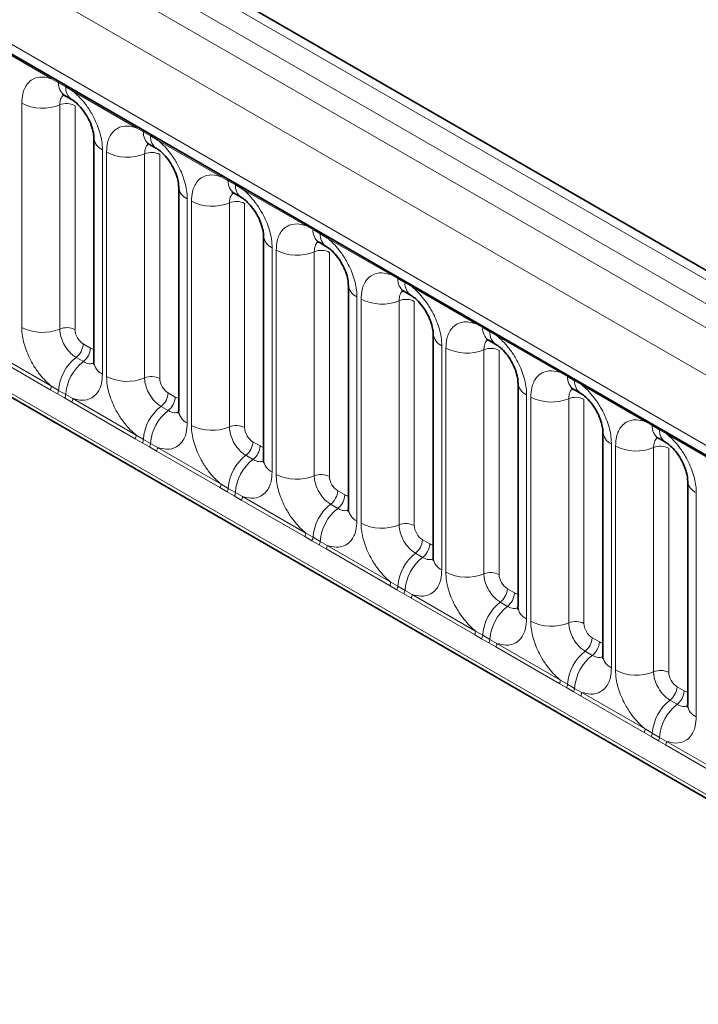
# Model space of a CAD drawing. Units: millimetres. Extents: x 15 to 416, y 5 to 292.
# Drawn here: x 375 to 381, y 188 to 196 of the extents above; entities that cross this region are included whole.
import ezdxf

# ---------------------------------------------------------------- set-up
doc = ezdxf.new("R2010")
doc.units = ezdxf.units.MM

msp = doc.modelspace()

# ---------------------------------------------------------------- linework, layer by layer
at = {"color": 8, "linetype": 'Continuous', "lineweight": 18}
for p, q in [((384.8969, 191.6606), (314.4014, 232.3568)), ((314.2216, 232.2565), (384.7201, 191.5586)), ((314.0448, 232.1509), (384.5402, 191.4547)), ((384.3641, 191.15), (313.8705, 231.8451)), ((314.5039, 230.8774), (383.7307, 190.9136)), ((313.8705, 228.2125), (384.3641, 187.5175)), ((383.7307, 187.9161), (314.5039, 227.8799)), ((375.6798, 195.464), (375.1353, 195.7784)), ((375.741, 195.4296), (375.6798, 195.464)), ((375.8025, 195.3941), (375.741, 195.4296)), ((375.8636, 195.3579), (375.8025, 195.3941)), ((376.4081, 195.0436), (375.8636, 195.3579)), ((375.4253, 193.3288), (375.4253, 195.2534)), ((375.7518, 195.2398), (375.7518, 193.3153)), ((375.8824, 195.2344), (375.8824, 193.3098)), ((376.4693, 195.0092), (376.4081, 195.0436)), ((376.5308, 194.9737), (376.4693, 195.0092)), ((376.5919, 194.9375), (376.5308, 194.9737)), ((377.1364, 194.6231), (376.5919, 194.9375)), ((376.1181, 194.8534), (376.1181, 192.9289)), ((376.1536, 192.9083), (376.1536, 194.8329)), ((376.4801, 194.8194), (376.4801, 192.8948)), ((376.6107, 194.814), (376.6107, 192.8894)), ((377.1976, 194.5887), (377.1364, 194.6231)), ((377.2592, 194.5532), (377.1976, 194.5887)), ((377.3202, 194.517), (377.2592, 194.5532)), ((377.8647, 194.2027), (377.3202, 194.517)), ((376.8464, 194.433), (376.8464, 192.5084)), ((376.882, 192.4879), (376.882, 194.4125)), ((377.2084, 194.3989), (377.2084, 192.4744)), ((377.339, 194.3935), (377.339, 192.4689)), ((377.926, 194.1683), (377.8647, 194.2027)), ((377.9875, 194.1328), (377.926, 194.1683)), ((378.0485, 194.0966), (377.9875, 194.1328)), ((378.5931, 193.7822), (378.0485, 194.0966)), ((377.5747, 194.0125), (377.5747, 192.088)), ((377.6103, 192.0674), (377.6103, 193.992)), ((377.9368, 193.9785), (377.9368, 192.0539)), ((378.0674, 193.9731), (378.0674, 192.0485)), ((378.6543, 193.7478), (378.5931, 193.7822)), ((378.7158, 193.7123), (378.6543, 193.7478)), ((378.7769, 193.6761), (378.7158, 193.7123)), ((379.3214, 193.3618), (378.7769, 193.6761)), ((378.303, 193.5921), (378.303, 191.6675)), ((378.3386, 191.647), (378.3386, 193.5716)), ((378.6651, 193.558), (378.6651, 191.6335)), ((378.7957, 193.5526), (378.7957, 191.628)), ((379.3826, 193.3274), (379.3214, 193.3618)), ((379.4441, 193.2919), (379.3826, 193.3274)), ((379.5052, 193.2557), (379.4441, 193.2919)), ((380.0497, 192.9413), (379.5052, 193.2557)), ((375.9531, 193.1874), (376.0146, 193.1519)), ((379.0313, 193.1716), (379.0313, 191.2471)), ((375.67, 192.794), (375.1255, 193.1084)), ((375.1353, 193.1387), (375.6798, 192.8243)), ((379.0669, 191.2265), (379.0669, 193.1511)), ((379.3934, 193.1376), (379.3934, 191.213)), ((379.524, 193.1322), (379.524, 191.2076)), ((375.8925, 193.0716), (375.954, 193.0361)), ((380.1109, 192.9069), (380.0497, 192.9413)), ((375.6798, 192.8243), (375.741, 192.7882)), ((380.1724, 192.8714), (380.1109, 192.9069)), ((380.2335, 192.8352), (380.1724, 192.8714)), ((380.778, 192.5209), (380.2335, 192.8352)), ((375.7313, 192.7588), (375.67, 192.794)), ((375.7928, 192.7233), (375.7313, 192.7588)), ((375.741, 192.7882), (375.8025, 192.7527)), ((375.8025, 192.7527), (375.8636, 192.7182)), ((376.6814, 192.767), (376.7429, 192.7315)), ((379.7597, 192.7512), (379.7597, 190.8266)), ((375.8538, 192.6879), (375.7928, 192.7233)), ((376.3984, 192.3736), (375.8538, 192.6879)), ((375.8636, 192.7182), (376.4081, 192.4039)), ((379.7952, 190.8061), (379.7952, 192.7307)), ((380.1217, 192.7171), (380.1217, 190.7926)), ((380.2523, 192.7117), (380.2523, 190.7871)), ((376.6208, 192.6512), (376.6823, 192.6157)), ((380.8392, 192.4865), (380.778, 192.5209)), ((380.9008, 192.451), (380.8392, 192.4865)), ((376.4081, 192.4039), (376.4693, 192.3677)), ((380.9618, 192.4148), (380.9008, 192.451)), ((381.5063, 192.1004), (380.9618, 192.4148)), ((376.4596, 192.3384), (376.3984, 192.3736)), ((376.5211, 192.3029), (376.4596, 192.3384)), ((376.4693, 192.3677), (376.5308, 192.3322)), ((376.5308, 192.3322), (376.5919, 192.2978)), ((377.4097, 192.3465), (377.4712, 192.311)), ((380.488, 192.3307), (380.488, 190.4062)), ((376.5821, 192.2675), (376.5211, 192.3029)), ((377.1267, 191.9531), (376.5821, 192.2675)), ((376.5919, 192.2978), (377.1364, 191.9834)), ((380.5236, 190.3856), (380.5236, 192.3102)), ((380.85, 192.2967), (380.85, 190.3721)), ((380.9806, 192.2913), (380.9806, 190.3667)), ((377.3491, 192.2307), (377.4106, 192.1952)), ((377.1364, 191.9834), (377.1976, 191.9473)), ((377.1879, 191.9179), (377.1267, 191.9531)), ((377.2494, 191.8824), (377.1879, 191.9179)), ((377.1976, 191.9473), (377.2592, 191.9118)), ((377.2592, 191.9118), (377.3202, 191.8773)), ((378.138, 191.9261), (378.1995, 191.8906)), ((381.2163, 191.9103), (381.2163, 189.9857)), ((377.3105, 191.847), (377.2494, 191.8824)), ((377.855, 191.5327), (377.3105, 191.847)), ((377.3202, 191.8773), (377.8647, 191.563)), ((378.0774, 191.8103), (378.1389, 191.7748)), ((377.8647, 191.563), (377.926, 191.5268)), ((377.9162, 191.4975), (377.855, 191.5327)), ((377.9777, 191.462), (377.9162, 191.4975)), ((377.926, 191.5268), (377.9875, 191.4913)), ((377.9875, 191.4913), (378.0485, 191.4569)), ((378.8663, 191.5056), (378.9278, 191.4701)), ((378.0388, 191.4266), (377.9777, 191.462)), ((378.5833, 191.1122), (378.0388, 191.4266)), ((378.0485, 191.4569), (378.5931, 191.1425)), ((378.8057, 191.3898), (378.8672, 191.3543)), ((378.5931, 191.1425), (378.6543, 191.1064)), ((378.6445, 191.077), (378.5833, 191.1122)), ((378.706, 191.0415), (378.6445, 191.077)), ((378.6543, 191.1064), (378.7158, 191.0709)), ((378.7158, 191.0709), (378.7769, 191.0364)), ((379.5947, 191.0852), (379.6562, 191.0497)), ((378.7671, 191.0061), (378.706, 191.0415)), ((379.3116, 190.6918), (378.7671, 191.0061)), ((378.7769, 191.0364), (379.3214, 190.7221)), ((379.5341, 190.9694), (379.5956, 190.9339)), ((379.3214, 190.7221), (379.3826, 190.6859)), ((379.3729, 190.6566), (379.3116, 190.6918)), ((379.4344, 190.6211), (379.3729, 190.6566)), ((379.3826, 190.6859), (379.4441, 190.6504)), ((379.4441, 190.6504), (379.5052, 190.616)), ((380.323, 190.6647), (380.3845, 190.6292)), ((379.4954, 190.5857), (379.4344, 190.6211)), ((380.04, 190.2713), (379.4954, 190.5857)), ((379.5052, 190.616), (380.0497, 190.3016)), ((380.2624, 190.5489), (380.3239, 190.5134)), ((380.0497, 190.3016), (380.1109, 190.2655)), ((380.1012, 190.2361), (380.04, 190.2713)), ((380.1627, 190.2006), (380.1012, 190.2361)), ((380.1109, 190.2655), (380.1724, 190.23)), ((380.1724, 190.23), (380.2335, 190.1955)), ((381.0513, 190.2443), (381.1128, 190.2088)), ((380.2237, 190.1652), (380.1627, 190.2006)), ((380.7683, 189.8509), (380.2237, 190.1652)), ((380.2335, 190.1955), (380.778, 189.8812)), ((380.9907, 190.1285), (381.0522, 190.093)), ((380.778, 189.8812), (380.8392, 189.845)), ((380.8295, 189.8157), (380.7683, 189.8509)), ((380.891, 189.7802), (380.8295, 189.8157)), ((380.8392, 189.845), (380.9008, 189.8095)), ((380.9521, 189.7448), (380.891, 189.7802)), ((380.9008, 189.8095), (380.9618, 189.7751)), ((381.4966, 189.4304), (380.9521, 189.7448)), ((380.9618, 189.7751), (381.5063, 189.4607))]:
    msp.add_line(p, q, dxfattribs=at)
at = {"color": 7, "linetype": 'Continuous', "lineweight": 35}
for p, q in [((385.0197, 191.6725), (314.5255, 232.3679)), ((314.5557, 230.7629), (383.7825, 190.7991)), ((313.8705, 228.2125), (384.3641, 187.5175)), ((375.7927, 195.3212), (375.8542, 195.2857)), ((376.0448, 194.9555), (376.0448, 193.0309)), ((376.521, 194.9007), (376.5825, 194.8652)), ((376.7732, 194.535), (376.7732, 192.6105)), ((377.2494, 194.4803), (377.3109, 194.4448)), ((377.5015, 194.1146), (377.5015, 192.19)), ((377.9777, 194.0598), (378.0392, 194.0243)), ((378.2298, 193.6941), (378.2298, 191.7696)), ((378.706, 193.6394), (378.7675, 193.6038)), ((378.9581, 193.2737), (378.9581, 191.3491)), ((379.4343, 193.2189), (379.4958, 193.1834)), ((379.6864, 192.8532), (379.6864, 190.9287)), ((380.1626, 192.7985), (380.2241, 192.7629)), ((380.4148, 192.4328), (380.4148, 190.5082)), ((380.891, 192.378), (380.9525, 192.3425)), ((381.1431, 192.0123), (381.1431, 190.0878))]:
    msp.add_line(p, q, dxfattribs=at)
at = {"color": 8, "linetype": 'Continuous', "lineweight": 18}
for centre, radius, start, end in [((375.6569, 195.4653), 0.023, 356.67958, 38.09252), ((375.7187, 195.4303), 0.0224, 358.37935, 38.33592), ((375.8627, 195.4211), 0.122, 175.97499, 234.99799), ((375.7802, 195.3948), 0.0224, 358.37935, 38.33592), ((375.9236, 195.3854), 0.1214, 175.89674, 235.95329), ((375.8407, 195.3592), 0.023, 356.67958, 38.09252), ((375.6032, 195.6008), 0.3903, 242.88291, 292.37029), ((375.8112, 195.0954), 0.1561, 62.88291, 112.37029), ((376.3852, 195.0449), 0.023, 356.67958, 38.09252), ((376.447, 195.0098), 0.0224, 358.37935, 38.33592), ((376.166, 194.965), 0.1215, 183.92666, 246.73985), ((376.591, 195.0006), 0.122, 175.97499, 234.99799), ((376.5085, 194.9743), 0.0224, 358.37935, 38.33592), ((376.6519, 194.965), 0.1214, 175.89674, 235.95329), ((376.569, 194.9388), 0.023, 356.67958, 38.09252), ((376.3316, 195.1803), 0.3903, 242.88291, 292.37029), ((376.5395, 194.675), 0.1561, 62.88291, 112.37029), ((377.1135, 194.6244), 0.023, 356.67958, 38.09252), ((377.1753, 194.5894), 0.0224, 358.37935, 38.33592), ((376.8943, 194.5446), 0.1215, 183.92666, 246.73985), ((377.3193, 194.5802), 0.122, 175.97499, 234.99799), ((377.2368, 194.5539), 0.0224, 358.37935, 38.33592), ((377.3802, 194.5445), 0.1214, 175.89674, 235.95329), ((377.2973, 194.5183), 0.023, 356.67958, 38.09252), ((377.0599, 194.7599), 0.3903, 242.88291, 292.37029), ((377.2679, 194.2545), 0.1561, 62.88291, 112.37029), ((377.8418, 194.204), 0.023, 356.67958, 38.09252), ((377.9036, 194.1689), 0.0224, 358.37935, 38.33592), ((377.6227, 194.1241), 0.1215, 183.92666, 246.73985), ((378.0476, 194.1597), 0.122, 175.97499, 234.99799), ((377.9651, 194.1334), 0.0224, 358.37935, 38.33592), ((378.1086, 194.1241), 0.1214, 175.89674, 235.95329), ((378.0256, 194.0979), 0.023, 356.67958, 38.09252), ((377.7882, 194.3394), 0.3903, 242.88291, 292.37029), ((377.9962, 193.8341), 0.1561, 62.88291, 112.37029), ((378.5702, 193.7835), 0.023, 356.67958, 38.09252), ((378.6319, 193.7485), 0.0224, 358.37935, 38.33592), ((378.351, 193.7037), 0.1215, 183.92666, 246.73985), ((378.776, 193.7393), 0.122, 175.97499, 234.99799), ((378.6934, 193.713), 0.0224, 358.37935, 38.33592), ((378.8369, 193.7036), 0.1214, 175.89674, 235.95329), ((378.7539, 193.6774), 0.023, 356.67958, 38.09252), ((378.5165, 193.919), 0.3903, 242.88291, 292.37029), ((378.7245, 193.4136), 0.1561, 62.88291, 112.37029), ((379.2985, 193.3631), 0.023, 356.67958, 38.09252), ((379.3603, 193.328), 0.0224, 358.37935, 38.33592), ((375.6032, 193.6762), 0.3903, 242.88291, 292.37029), ((375.8112, 193.1709), 0.1561, 62.88291, 112.37029), ((379.0793, 193.2832), 0.1215, 183.92666, 246.73985), ((379.5043, 193.3188), 0.122, 175.97499, 234.99799), ((379.4218, 193.2925), 0.0224, 358.37935, 38.33592), ((379.5652, 193.2832), 0.1214, 175.89674, 235.95329), ((379.4823, 193.257), 0.023, 356.67958, 38.09252), ((375.7971, 193.1953), 0.1561, 307.62647, 357.12109), ((375.8586, 193.1598), 0.1561, 307.62647, 357.12109), ((379.2448, 193.4985), 0.3903, 242.88291, 292.37029), ((379.4528, 192.9932), 0.1561, 62.88291, 112.37029), ((376.1327, 192.7611), 0.3926, 127.7241, 176.04371), ((376.1942, 192.7256), 0.3926, 127.7241, 176.04371), ((376.1663, 193.0408), 0.1219, 184.64937, 246.67077), ((376.3316, 193.2558), 0.3903, 242.88291, 292.37029), ((380.0268, 192.9426), 0.023, 356.67958, 38.09252), ((380.0886, 192.9076), 0.0224, 358.37935, 38.33592), ((375.6209, 192.8266), 0.0589, 326.48815, 357.83256), ((376.5395, 192.7504), 0.1561, 62.88291, 112.37029), ((379.8076, 192.8628), 0.1215, 183.92666, 246.73985), ((380.2326, 192.8984), 0.122, 175.97499, 234.99799), ((380.1501, 192.8721), 0.0224, 358.37935, 38.33592), ((380.2935, 192.8627), 0.1214, 175.89674, 235.95329), ((380.2106, 192.8365), 0.023, 356.67958, 38.09252), ((375.6814, 192.7917), 0.0597, 326.60034, 356.63971), ((375.7429, 192.7562), 0.0597, 326.60034, 356.63971), ((376.5255, 192.7748), 0.1561, 307.62647, 357.12109), ((375.8047, 192.7204), 0.0589, 326.48815, 357.83256), ((376.587, 192.7393), 0.1561, 307.62647, 357.12109), ((379.9732, 193.0781), 0.3903, 242.88291, 292.37029), ((380.1811, 192.5727), 0.1561, 62.88291, 112.37029), ((376.861, 192.3407), 0.3926, 127.7241, 176.04371), ((376.9225, 192.3051), 0.3926, 127.7241, 176.04371), ((376.8946, 192.6204), 0.1219, 184.64937, 246.67077), ((377.0599, 192.8353), 0.3903, 242.88291, 292.37029), ((377.2679, 192.33), 0.1561, 62.88291, 112.37029), ((380.7551, 192.5222), 0.023, 356.67958, 38.09252), ((380.8169, 192.4871), 0.0224, 358.37935, 38.33592), ((380.9609, 192.4779), 0.122, 175.97499, 234.99799), ((376.3492, 192.4061), 0.0589, 326.48815, 357.83256), ((380.5359, 192.4423), 0.1215, 183.92666, 246.73985), ((380.8784, 192.4516), 0.0224, 358.37935, 38.33592), ((381.0218, 192.4423), 0.1214, 175.89674, 235.95329), ((380.9389, 192.4161), 0.023, 356.67958, 38.09252), ((376.4098, 192.3712), 0.0597, 326.60034, 356.63971), ((376.4713, 192.3357), 0.0597, 326.60034, 356.63971), ((377.2538, 192.3544), 0.1561, 307.62647, 357.12109), ((376.533, 192.3), 0.0589, 326.48815, 357.83256), ((377.3153, 192.3189), 0.1561, 307.62647, 357.12109), ((380.7015, 192.6576), 0.3903, 242.88291, 292.37029), ((380.9095, 192.1523), 0.1561, 62.88291, 112.37029), ((377.5893, 191.9202), 0.3926, 127.7241, 176.04371), ((377.6508, 191.8847), 0.3926, 127.7241, 176.04371), ((377.623, 192.1999), 0.1219, 184.64937, 246.67077), ((377.7882, 192.4149), 0.3903, 242.88291, 292.37029), ((377.9962, 191.9095), 0.1561, 62.88291, 112.37029), ((377.0775, 191.9856), 0.0589, 326.48815, 357.83256), ((381.2643, 192.0219), 0.1215, 183.92666, 246.73985), ((377.1381, 191.9508), 0.0597, 326.60034, 356.63971), ((377.1996, 191.9153), 0.0597, 326.60034, 356.63971), ((377.9821, 191.9339), 0.1561, 307.62647, 357.12109), ((377.2613, 191.8795), 0.0589, 326.48815, 357.83256), ((378.3176, 191.4998), 0.3926, 127.7241, 176.04371), ((378.0436, 191.8984), 0.1561, 307.62647, 357.12109), ((378.3791, 191.4642), 0.3926, 127.7241, 176.04371), ((378.3513, 191.7795), 0.1219, 184.64937, 246.67077), ((378.5165, 191.9944), 0.3903, 242.88291, 292.37029), ((378.7245, 191.4891), 0.1561, 62.88291, 112.37029), ((377.8059, 191.5652), 0.0589, 326.48815, 357.83256), ((377.8664, 191.5303), 0.0597, 326.60034, 356.63971), ((377.9279, 191.4948), 0.0597, 326.60034, 356.63971), ((378.7104, 191.5135), 0.1561, 307.62647, 357.12109), ((378.7719, 191.478), 0.1561, 307.62647, 357.12109), ((377.9897, 191.4591), 0.0589, 326.48815, 357.83256), ((379.0459, 191.0793), 0.3926, 127.7241, 176.04371), ((379.1075, 191.0438), 0.3926, 127.7241, 176.04371), ((379.0796, 191.359), 0.1219, 184.64937, 246.67077), ((379.2448, 191.574), 0.3903, 242.88291, 292.37029), ((379.4528, 191.0686), 0.1561, 62.88291, 112.37029), ((378.5342, 191.1447), 0.0589, 326.48815, 357.83256), ((378.5947, 191.1099), 0.0597, 326.60034, 356.63971), ((378.6562, 191.0744), 0.0597, 326.60034, 356.63971), ((379.4387, 191.093), 0.1561, 307.62647, 357.12109), ((379.5002, 191.0575), 0.1561, 307.62647, 357.12109), ((378.718, 191.0386), 0.0589, 326.48815, 357.83256), ((379.7743, 190.6589), 0.3926, 127.7241, 176.04371), ((379.8358, 190.6233), 0.3926, 127.7241, 176.04371), ((379.8079, 190.9386), 0.1219, 184.64937, 246.67077), ((379.9732, 191.1535), 0.3903, 242.88291, 292.37029), ((380.1811, 190.6482), 0.1561, 62.88291, 112.37029), ((379.2625, 190.7243), 0.0589, 326.48815, 357.83256), ((379.323, 190.6894), 0.0597, 326.60034, 356.63971), ((379.3845, 190.6539), 0.0597, 326.60034, 356.63971), ((380.1671, 190.6726), 0.1561, 307.62647, 357.12109), ((380.2286, 190.6371), 0.1561, 307.62647, 357.12109), ((379.4463, 190.6182), 0.0589, 326.48815, 357.83256), ((380.5026, 190.2384), 0.3926, 127.7241, 176.04371), ((380.5641, 190.2029), 0.3926, 127.7241, 176.04371), ((380.5362, 190.5181), 0.1219, 184.64937, 246.67077), ((380.7015, 190.7331), 0.3903, 242.88291, 292.37029), ((380.9095, 190.2277), 0.1561, 62.88291, 112.37029), ((379.9908, 190.3038), 0.0589, 326.48815, 357.83256), ((380.0514, 190.269), 0.0597, 326.60034, 356.63971), ((380.1129, 190.2335), 0.0597, 326.60034, 356.63971), ((380.8954, 190.2521), 0.1561, 307.62647, 357.12109), ((380.9569, 190.2166), 0.1561, 307.62647, 357.12109), ((380.1746, 190.1977), 0.0589, 326.48815, 357.83256), ((381.2309, 189.818), 0.3926, 127.7241, 176.04371), ((381.2924, 189.7824), 0.3926, 127.7241, 176.04371), ((381.2646, 190.0977), 0.1219, 184.64937, 246.67077), ((380.7191, 189.8834), 0.0589, 326.48815, 357.83256), ((380.7797, 189.8485), 0.0597, 326.60034, 356.63971), ((380.8412, 189.813), 0.0597, 326.60034, 356.63971), ((380.9029, 189.7773), 0.0589, 326.48815, 357.83256)]:
    msp.add_arc(centre, radius, start, end, dxfattribs=at)
for centre, major_axis, ratio, start_param, end_param in [((375.9531, 193.2691), (-0.05, 0.0866), 0.578085, 0.786089, 2.355667), ((376.0145, 193.2337), (-0.0501, 0.0867), 0.576679, 2.356885, 2.798959), ((376.6815, 192.8486), (-0.05, 0.0866), 0.578085, 0.786089, 2.355667), ((376.7428, 192.8132), (-0.0501, 0.0867), 0.576679, 2.356885, 2.798959), ((377.4098, 192.4282), (-0.05, 0.0866), 0.578085, 0.786089, 2.355667), ((377.4711, 192.3928), (-0.0501, 0.0867), 0.576679, 2.356885, 2.798959), ((378.1381, 192.0077), (-0.05, 0.0866), 0.578085, 0.786089, 2.355667), ((378.1994, 191.9723), (-0.0501, 0.0867), 0.576679, 2.356885, 2.798959), ((378.8664, 191.5873), (-0.05, 0.0866), 0.578085, 0.786089, 2.355667), ((378.9278, 191.5519), (-0.0501, 0.0867), 0.576679, 2.356885, 2.798959), ((379.5947, 191.1668), (-0.05, 0.0866), 0.578085, 0.786089, 2.355667), ((379.6561, 191.1314), (-0.0501, 0.0867), 0.576679, 2.356885, 2.798959), ((380.3231, 190.7464), (-0.05, 0.0866), 0.578085, 0.786089, 2.355667), ((380.3844, 190.711), (-0.0501, 0.0867), 0.576679, 2.356885, 2.798959), ((381.0514, 190.3259), (-0.05, 0.0866), 0.578085, 0.786089, 2.355667), ((381.1127, 190.2905), (-0.0501, 0.0867), 0.576679, 2.356885, 2.798959)]:
    msp.add_ellipse(centre, major_axis=major_axis, ratio=ratio, start_param=start_param, end_param=end_param, dxfattribs=at)
for points, knots in [([(375.4253, 195.2534), (375.4271, 195.2812), (375.4313, 195.3484), (375.4659, 195.4178), (375.5244, 195.4675), (375.5941, 195.4862), (375.6541, 195.4707), (375.6798, 195.464)], [0, 0, 0, 0, 0.172764, 0.417722, 0.571, 0.81588, 1, 1, 1, 1]), ([(375.7854, 195.3245), (375.7816, 195.3215), (375.7675, 195.3107), (375.7546, 195.282), (375.7526, 195.2522), (375.7518, 195.2398)], [0, 0, 0, 0, 0.178651, 0.660253, 1, 1, 1, 1]), ([(375.8636, 195.3579), (375.868, 195.3543), (375.9069, 195.3223), (375.965, 195.2595), (376.0376, 195.1499), (376.0922, 195.0293), (376.1161, 194.9223), (376.1177, 194.8671), (376.1181, 194.8534)], [0, 0, 0, 0, 0.030979, 0.276013, 0.429338, 0.674294, 0.919249, 1, 1, 1, 1]), ([(376.1536, 194.8329), (376.1554, 194.8607), (376.1596, 194.928), (376.1942, 194.9973), (376.2527, 195.047), (376.3225, 195.0657), (376.3824, 195.0502), (376.4081, 195.0436)], [0, 0, 0, 0, 0.172764, 0.4177222, 0.5710003, 0.8158804, 1, 1, 1, 1]), ([(376.5919, 194.9375), (376.5963, 194.9339), (376.6352, 194.9019), (376.6934, 194.839), (376.7659, 194.7295), (376.8205, 194.6089), (376.8444, 194.5018), (376.846, 194.4467), (376.8464, 194.433)], [0, 0, 0, 0, 0.030979, 0.276013, 0.429338, 0.674294, 0.919249, 1, 1, 1, 1]), ([(376.512, 194.9025), (376.5088, 194.9001), (376.4954, 194.8896), (376.483, 194.8615), (376.481, 194.8317), (376.4801, 194.8194)], [0, 0, 0, 0, 0.154996, 0.650468, 1, 1, 1, 1]), ([(376.882, 194.4125), (376.8837, 194.4403), (376.8879, 194.5075), (376.9226, 194.5769), (376.981, 194.6266), (377.0508, 194.6453), (377.1107, 194.6298), (377.1364, 194.6231)], [0, 0, 0, 0, 0.172764, 0.417722, 0.571, 0.81588, 1, 1, 1, 1]), ([(377.3202, 194.517), (377.3246, 194.5134), (377.3635, 194.4814), (377.4217, 194.4186), (377.4942, 194.309), (377.5488, 194.1884), (377.5727, 194.0814), (377.5743, 194.0262), (377.5747, 194.0125)], [0, 0, 0, 0, 0.030979, 0.276013, 0.429338, 0.674294, 0.919249, 1, 1, 1, 1]), ([(377.2421, 194.4836), (377.2383, 194.4806), (377.2242, 194.4698), (377.2113, 194.4411), (377.2093, 194.4113), (377.2084, 194.3989)], [0, 0, 0, 0, 0.178651, 0.660253, 1, 1, 1, 1]), ([(377.6103, 193.992), (377.612, 194.0198), (377.6162, 194.0871), (377.6509, 194.1564), (377.7093, 194.2061), (377.7791, 194.2248), (377.839, 194.2093), (377.8647, 194.2027)], [0, 0, 0, 0, 0.172764, 0.417722, 0.571, 0.81588, 1, 1, 1, 1]), ([(378.0485, 194.0966), (378.0529, 194.093), (378.0918, 194.061), (378.15, 193.9981), (378.2226, 193.8886), (378.2771, 193.768), (378.301, 193.6609), (378.3026, 193.6058), (378.303, 193.5921)], [0, 0, 0, 0, 0.030979, 0.276013, 0.429338, 0.674294, 0.919249, 1, 1, 1, 1]), ([(377.9704, 194.0631), (377.9666, 194.0602), (377.9525, 194.0494), (377.9396, 194.0206), (377.9376, 193.9908), (377.9368, 193.9785)], [0, 0, 0, 0, 0.178651, 0.660253, 1, 1, 1, 1]), ([(378.3386, 193.5716), (378.3403, 193.5994), (378.3446, 193.6666), (378.3792, 193.736), (378.4376, 193.7857), (378.5074, 193.8044), (378.5673, 193.7889), (378.5931, 193.7822)], [0, 0, 0, 0, 0.172764, 0.4177222, 0.5710003, 0.8158804, 1, 1, 1, 1]), ([(378.7769, 193.6761), (378.7812, 193.6725), (378.8202, 193.6405), (378.8783, 193.5777), (378.9509, 193.4681), (379.0054, 193.3475), (379.0293, 193.2405), (379.0309, 193.1853), (379.0313, 193.1716)], [0, 0, 0, 0, 0.0309785, 0.2760126, 0.4293382, 0.6742942, 0.9192491, 1, 1, 1, 1]), ([(378.6987, 193.6427), (378.6949, 193.6397), (378.6808, 193.6289), (378.6679, 193.6002), (378.6659, 193.5704), (378.6651, 193.558)], [0, 0, 0, 0, 0.178651, 0.660253, 1, 1, 1, 1]), ([(379.0669, 193.1511), (379.0687, 193.1789), (379.0729, 193.2462), (379.1075, 193.3155), (379.166, 193.3652), (379.2357, 193.3839), (379.2957, 193.3684), (379.3214, 193.3618)], [0, 0, 0, 0, 0.172764, 0.417722, 0.571, 0.81588, 1, 1, 1, 1]), ([(375.6798, 192.8243), (375.6754, 192.8279), (375.6365, 192.8599), (375.5783, 192.9227), (375.5058, 193.0323), (375.4512, 193.1529), (375.4273, 193.2599), (375.4257, 193.3151), (375.4253, 193.3288)], [0, 0, 0, 0, 0.030979, 0.276013, 0.429338, 0.674294, 0.919249, 1, 1, 1, 1]), ([(375.7518, 193.3153), (375.752, 193.3092), (375.7527, 193.2846), (375.7633, 193.2369), (375.7876, 193.1831), (375.82, 193.1344), (375.8544, 193.0967), (375.8813, 193.079), (375.8925, 193.0716)], [0, 0, 0, 0, 0.070739, 0.285278, 0.499774, 0.634031, 0.848619, 1, 1, 1, 1]), ([(379.5052, 193.2557), (379.5096, 193.2521), (379.5485, 193.2201), (379.6066, 193.1572), (379.6792, 193.0477), (379.7338, 192.9271), (379.7577, 192.82), (379.7593, 192.7649), (379.7597, 192.7512)], [0, 0, 0, 0, 0.0309785, 0.2760126, 0.4293382, 0.6742942, 0.9192491, 1, 1, 1, 1]), ([(379.427, 193.2222), (379.4232, 193.2193), (379.4091, 193.2085), (379.3962, 193.1797), (379.3942, 193.1499), (379.3934, 193.1376)], [0, 0, 0, 0, 0.178651, 0.660253, 1, 1, 1, 1]), ([(375.954, 193.0361), (375.9591, 193.0334), (375.98, 193.0222), (376.013, 193.0131), (376.0346, 193.0207), (376.0439, 193.024)], [0, 0, 0, 0, 0.158266, 0.638261, 1, 1, 1, 1]), ([(376.1181, 192.9289), (376.1163, 192.9011), (376.1121, 192.8338), (376.0774, 192.7645), (376.019, 192.7148), (375.9492, 192.6961), (375.8893, 192.7116), (375.8636, 192.7182)], [0, 0, 0, 0, 0.172764, 0.417722, 0.571, 0.81588, 1, 1, 1, 1]), ([(376.4081, 192.4039), (376.4037, 192.4075), (376.3648, 192.4394), (376.3066, 192.5023), (376.2341, 192.6118), (376.1795, 192.7324), (376.1556, 192.8395), (376.154, 192.8947), (376.1536, 192.9083)], [0, 0, 0, 0, 0.030979, 0.276013, 0.429338, 0.674294, 0.919249, 1, 1, 1, 1]), ([(379.7952, 192.7307), (379.797, 192.7585), (379.8012, 192.8257), (379.8358, 192.8951), (379.8943, 192.9448), (379.9641, 192.9635), (380.024, 192.948), (380.0497, 192.9413)], [0, 0, 0, 0, 0.172764, 0.4177222, 0.5710003, 0.8158804, 1, 1, 1, 1]), ([(376.4801, 192.8948), (376.4803, 192.8887), (376.481, 192.8641), (376.4917, 192.8164), (376.516, 192.7626), (376.5483, 192.7139), (376.5827, 192.6762), (376.6096, 192.6585), (376.6208, 192.6512)], [0, 0, 0, 0, 0.070739, 0.285278, 0.499774, 0.634031, 0.848619, 1, 1, 1, 1]), ([(380.2335, 192.8352), (380.2379, 192.8316), (380.2768, 192.7996), (380.335, 192.7368), (380.4075, 192.6272), (380.4621, 192.5066), (380.486, 192.3996), (380.4876, 192.3444), (380.488, 192.3307)], [0, 0, 0, 0, 0.0309785, 0.2760126, 0.4293382, 0.6742942, 0.9192491, 1, 1, 1, 1]), ([(380.1553, 192.8018), (380.1515, 192.7988), (380.1375, 192.788), (380.1245, 192.7593), (380.1225, 192.7295), (380.1217, 192.7171)], [0, 0, 0, 0, 0.178651, 0.660253, 1, 1, 1, 1]), ([(376.6823, 192.6157), (376.6875, 192.6129), (376.7083, 192.6017), (376.7413, 192.5926), (376.763, 192.6003), (376.7723, 192.6035)], [0, 0, 0, 0, 0.158266, 0.638261, 1, 1, 1, 1]), ([(376.8464, 192.5084), (376.8446, 192.4806), (376.8404, 192.4134), (376.8058, 192.344), (376.7473, 192.2943), (376.6775, 192.2756), (376.6176, 192.2911), (376.5919, 192.2978)], [0, 0, 0, 0, 0.172764, 0.417722, 0.571, 0.81588, 1, 1, 1, 1]), ([(377.1364, 191.9834), (377.1321, 191.987), (377.0931, 192.019), (377.035, 192.0818), (376.9624, 192.1914), (376.9078, 192.312), (376.884, 192.419), (376.8824, 192.4742), (376.882, 192.4879)], [0, 0, 0, 0, 0.030979, 0.276013, 0.429338, 0.674294, 0.919249, 1, 1, 1, 1]), ([(380.5236, 192.3102), (380.5253, 192.338), (380.5295, 192.4053), (380.5642, 192.4746), (380.6226, 192.5243), (380.6924, 192.543), (380.7523, 192.5275), (380.778, 192.5209)], [0, 0, 0, 0, 0.172764, 0.417722, 0.571, 0.81588, 1, 1, 1, 1]), ([(377.2084, 192.4744), (377.2086, 192.4683), (377.2093, 192.4437), (377.22, 192.396), (377.2443, 192.3422), (377.2766, 192.2935), (377.3111, 192.2558), (377.338, 192.2381), (377.3491, 192.2307)], [0, 0, 0, 0, 0.070739, 0.285278, 0.499774, 0.634031, 0.848619, 1, 1, 1, 1]), ([(380.9618, 192.4148), (380.9662, 192.4112), (381.0051, 192.3792), (381.0633, 192.3163), (381.1358, 192.2068), (381.1904, 192.0862), (381.2143, 191.9791), (381.2159, 191.924), (381.2163, 191.9103)], [0, 0, 0, 0, 0.030979, 0.276013, 0.429338, 0.674294, 0.919249, 1, 1, 1, 1]), ([(380.8837, 192.3813), (380.8799, 192.3784), (380.8658, 192.3676), (380.8529, 192.3388), (380.8509, 192.309), (380.85, 192.2967)], [0, 0, 0, 0, 0.178651, 0.660253, 1, 1, 1, 1]), ([(377.4106, 192.1952), (377.4158, 192.1925), (377.4367, 192.1813), (377.4696, 192.1722), (377.4913, 192.1798), (377.5006, 192.1831)], [0, 0, 0, 0, 0.158266, 0.638261, 1, 1, 1, 1]), ([(377.5747, 192.088), (377.5729, 192.0602), (377.5687, 191.9929), (377.5341, 191.9236), (377.4756, 191.8739), (377.4059, 191.8552), (377.3459, 191.8707), (377.3202, 191.8773)], [0, 0, 0, 0, 0.172764, 0.417722, 0.571, 0.81588, 1, 1, 1, 1]), ([(377.8647, 191.563), (377.8604, 191.5666), (377.8214, 191.5985), (377.7633, 191.6614), (377.6907, 191.7709), (377.6362, 191.8915), (377.6123, 191.9986), (377.6107, 192.0538), (377.6103, 192.0674)], [0, 0, 0, 0, 0.030979, 0.276013, 0.429338, 0.674294, 0.919249, 1, 1, 1, 1]), ([(377.9368, 192.0539), (377.9369, 192.0478), (377.9377, 192.0232), (377.9483, 191.9755), (377.9726, 191.9217), (378.005, 191.873), (378.0394, 191.8353), (378.0663, 191.8176), (378.0774, 191.8103)], [0, 0, 0, 0, 0.070739, 0.285278, 0.499774, 0.634031, 0.848619, 1, 1, 1, 1]), ([(378.1389, 191.7748), (378.1441, 191.772), (378.165, 191.7608), (378.1979, 191.7517), (378.2196, 191.7594), (378.2289, 191.7626)], [0, 0, 0, 0, 0.158266, 0.638261, 1, 1, 1, 1]), ([(378.303, 191.6675), (378.3013, 191.6397), (378.297, 191.5725), (378.2624, 191.5031), (378.204, 191.4534), (378.1342, 191.4347), (378.0743, 191.4502), (378.0485, 191.4569)], [0, 0, 0, 0, 0.172764, 0.4177222, 0.5710003, 0.8158804, 1, 1, 1, 1]), ([(378.5931, 191.1425), (378.5887, 191.1461), (378.5498, 191.1781), (378.4916, 191.2409), (378.419, 191.3505), (378.3645, 191.4711), (378.3406, 191.5781), (378.339, 191.6333), (378.3386, 191.647)], [0, 0, 0, 0, 0.030979, 0.276013, 0.429338, 0.674294, 0.919249, 1, 1, 1, 1]), ([(378.6651, 191.6335), (378.6653, 191.6274), (378.666, 191.6028), (378.6766, 191.5551), (378.7009, 191.5013), (378.7333, 191.4526), (378.7677, 191.4149), (378.7946, 191.3972), (378.8057, 191.3898)], [0, 0, 0, 0, 0.070739, 0.285278, 0.499774, 0.634031, 0.848619, 1, 1, 1, 1]), ([(378.8672, 191.3543), (378.8724, 191.3516), (378.8933, 191.3404), (378.9263, 191.3313), (378.9479, 191.3389), (378.9572, 191.3422)], [0, 0, 0, 0, 0.1582662, 0.6382613, 1, 1, 1, 1]), ([(379.0313, 191.2471), (379.0296, 191.2193), (379.0254, 191.152), (378.9907, 191.0827), (378.9323, 191.033), (378.8625, 191.0143), (378.8026, 191.0298), (378.7769, 191.0364)], [0, 0, 0, 0, 0.172764, 0.417722, 0.571, 0.81588, 1, 1, 1, 1]), ([(379.3214, 190.7221), (379.317, 190.7257), (379.2781, 190.7576), (379.2199, 190.8205), (379.1474, 190.93), (379.0928, 191.0506), (379.0689, 191.1577), (379.0673, 191.2129), (379.0669, 191.2265)], [0, 0, 0, 0, 0.030979, 0.276013, 0.429338, 0.674294, 0.919249, 1, 1, 1, 1]), ([(379.3934, 191.213), (379.3936, 191.2069), (379.3943, 191.1823), (379.4049, 191.1346), (379.4292, 191.0808), (379.4616, 191.0321), (379.496, 190.9944), (379.5229, 190.9767), (379.5341, 190.9694)], [0, 0, 0, 0, 0.070739, 0.285278, 0.499774, 0.634031, 0.848619, 1, 1, 1, 1]), ([(379.5956, 190.9339), (379.6007, 190.9311), (379.6216, 190.9199), (379.6546, 190.9108), (379.6762, 190.9185), (379.6855, 190.9217)], [0, 0, 0, 0, 0.158266, 0.638261, 1, 1, 1, 1]), ([(379.7597, 190.8266), (379.7579, 190.7988), (379.7537, 190.7316), (379.719, 190.6622), (379.6606, 190.6125), (379.5908, 190.5938), (379.5309, 190.6093), (379.5052, 190.616)], [0, 0, 0, 0, 0.172764, 0.417722, 0.571, 0.81588, 1, 1, 1, 1]), ([(380.0497, 190.3016), (380.0453, 190.3052), (380.0064, 190.3372), (379.9482, 190.4), (379.8757, 190.5096), (379.8211, 190.6302), (379.7972, 190.7372), (379.7956, 190.7924), (379.7952, 190.8061)], [0, 0, 0, 0, 0.030979, 0.276013, 0.429338, 0.674294, 0.919249, 1, 1, 1, 1]), ([(380.1217, 190.7926), (380.1219, 190.7865), (380.1226, 190.7619), (380.1333, 190.7142), (380.1576, 190.6604), (380.1899, 190.6117), (380.2243, 190.574), (380.2512, 190.5563), (380.2624, 190.5489)], [0, 0, 0, 0, 0.070739, 0.285278, 0.499774, 0.634031, 0.848619, 1, 1, 1, 1]), ([(380.3239, 190.5134), (380.3291, 190.5107), (380.3499, 190.4995), (380.3829, 190.4904), (380.4046, 190.498), (380.4139, 190.5013)], [0, 0, 0, 0, 0.158266, 0.638261, 1, 1, 1, 1]), ([(380.488, 190.4062), (380.4862, 190.3784), (380.482, 190.3111), (380.4474, 190.2418), (380.3889, 190.1921), (380.3191, 190.1734), (380.2592, 190.1889), (380.2335, 190.1955)], [0, 0, 0, 0, 0.172764, 0.417722, 0.571, 0.81588, 1, 1, 1, 1]), ([(380.778, 189.8812), (380.7737, 189.8848), (380.7347, 189.9167), (380.6766, 189.9796), (380.604, 190.0891), (380.5494, 190.2097), (380.5256, 190.3168), (380.524, 190.372), (380.5236, 190.3856)], [0, 0, 0, 0, 0.030979, 0.276013, 0.429338, 0.674294, 0.919249, 1, 1, 1, 1]), ([(380.85, 190.3721), (380.8502, 190.366), (380.8509, 190.3414), (380.8616, 190.2937), (380.8859, 190.2399), (380.9182, 190.1912), (380.9527, 190.1535), (380.9796, 190.1358), (380.9907, 190.1285)], [0, 0, 0, 0, 0.0707389, 0.2852783, 0.4997743, 0.6340311, 0.8486188, 1, 1, 1, 1]), ([(381.0522, 190.093), (381.0574, 190.0902), (381.0783, 190.079), (381.1112, 190.0699), (381.1329, 190.0776), (381.1422, 190.0808)], [0, 0, 0, 0, 0.1582662, 0.6382613, 1, 1, 1, 1]), ([(381.2163, 189.9857), (381.2145, 189.9579), (381.2103, 189.8907), (381.1757, 189.8213), (381.1172, 189.7716), (381.0475, 189.7529), (380.9875, 189.7684), (380.9618, 189.7751)], [0, 0, 0, 0, 0.172764, 0.417722, 0.571, 0.81588, 1, 1, 1, 1])]:
    msp.add_open_spline(points, degree=3, knots=knots, dxfattribs=at)
at = {"color": 7, "linetype": 'Continuous', "lineweight": 35}
for points, knots in [([(375.7726, 195.3305), (375.7728, 195.3308), (375.773, 195.3314), (375.7875, 195.3234), (375.7938, 195.3199)], [0, 0, 0, 0, 0.562088, 1, 1, 1, 1]), ([(375.8553, 195.2842), (375.8603, 195.2814), (375.8741, 195.2738), (375.9102, 195.2434), (375.9554, 195.1918), (375.9991, 195.1222), (376.0294, 195.0501), (376.0436, 194.9896), (376.044, 194.9665), (376.0442, 194.9566)], [0, 0, 0, 0, 0.076376, 0.212463, 0.372485, 0.547744, 0.72611, 0.882363, 1, 1, 1, 1]), ([(376.501, 194.91), (376.5011, 194.9103), (376.5013, 194.9109), (376.5158, 194.9029), (376.5222, 194.8995)], [0, 0, 0, 0, 0.562088, 1, 1, 1, 1]), ([(376.5837, 194.8637), (376.5886, 194.861), (376.6024, 194.8534), (376.6385, 194.8229), (376.6837, 194.7714), (376.7274, 194.7017), (376.7577, 194.6296), (376.7719, 194.5691), (376.7724, 194.546), (376.7726, 194.5361)], [0, 0, 0, 0, 0.076376, 0.212463, 0.372485, 0.547744, 0.72611, 0.882363, 1, 1, 1, 1]), ([(377.2293, 194.4896), (377.2294, 194.4899), (377.2297, 194.4905), (377.2441, 194.4825), (377.2505, 194.479)], [0, 0, 0, 0, 0.562088, 1, 1, 1, 1]), ([(377.312, 194.4433), (377.3169, 194.4405), (377.3307, 194.4329), (377.3668, 194.4025), (377.412, 194.3509), (377.4557, 194.2813), (377.486, 194.2092), (377.5002, 194.1487), (377.5007, 194.1256), (377.5009, 194.1157)], [0, 0, 0, 0, 0.076376, 0.212463, 0.372485, 0.547744, 0.72611, 0.882363, 1, 1, 1, 1]), ([(377.9576, 194.0691), (377.9577, 194.0694), (377.958, 194.07), (377.9725, 194.062), (377.9788, 194.0586)], [0, 0, 0, 0, 0.562088, 1, 1, 1, 1]), ([(378.0403, 194.0228), (378.0452, 194.0201), (378.059, 194.0125), (378.0952, 193.982), (378.1403, 193.9305), (378.184, 193.8608), (378.2143, 193.7887), (378.2286, 193.7282), (378.229, 193.7051), (378.2292, 193.6952)], [0, 0, 0, 0, 0.076376, 0.212463, 0.372485, 0.547744, 0.72611, 0.882363, 1, 1, 1, 1]), ([(378.6859, 193.6487), (378.6861, 193.649), (378.6863, 193.6496), (378.7008, 193.6416), (378.7071, 193.6381)], [0, 0, 0, 0, 0.562088, 1, 1, 1, 1]), ([(378.7686, 193.6024), (378.7736, 193.5996), (378.7874, 193.592), (378.8235, 193.5616), (378.8687, 193.51), (378.9123, 193.4404), (378.9427, 193.3683), (378.9569, 193.3078), (378.9573, 193.2847), (378.9575, 193.2748)], [0, 0, 0, 0, 0.0763763, 0.2124627, 0.3724849, 0.5477437, 0.7261103, 0.8823632, 1, 1, 1, 1]), ([(379.4142, 193.2282), (379.4144, 193.2285), (379.4146, 193.2291), (379.4291, 193.2211), (379.4354, 193.2177)], [0, 0, 0, 0, 0.562088, 1, 1, 1, 1]), ([(379.4969, 193.1819), (379.5019, 193.1792), (379.5157, 193.1716), (379.5518, 193.1411), (379.597, 193.0896), (379.6407, 193.0199), (379.671, 192.9478), (379.6852, 192.8873), (379.6856, 192.8642), (379.6858, 192.8543)], [0, 0, 0, 0, 0.076376, 0.212463, 0.372485, 0.547744, 0.72611, 0.882363, 1, 1, 1, 1]), ([(376.044, 193.0329), (376.044, 193.0256), (376.0439, 193.0083), (376.0434, 193.0092), (376.0431, 193.0097)], [0, 0, 0, 0, 0.419582, 1, 1, 1, 1]), ([(380.1426, 192.8078), (380.1427, 192.8081), (380.1429, 192.8087), (380.1574, 192.8007), (380.1638, 192.7972)], [0, 0, 0, 0, 0.562088, 1, 1, 1, 1]), ([(380.2253, 192.7615), (380.2302, 192.7587), (380.244, 192.7511), (380.2801, 192.7207), (380.3253, 192.6691), (380.369, 192.5995), (380.3993, 192.5274), (380.4135, 192.4669), (380.414, 192.4438), (380.4142, 192.4339)], [0, 0, 0, 0, 0.076376, 0.212463, 0.372485, 0.547744, 0.72611, 0.882363, 1, 1, 1, 1]), ([(376.7724, 192.6124), (376.7723, 192.6052), (376.7722, 192.5878), (376.7717, 192.5888), (376.7714, 192.5893)], [0, 0, 0, 0, 0.4195821, 1, 1, 1, 1]), ([(380.8709, 192.3873), (380.871, 192.3876), (380.8713, 192.3882), (380.8857, 192.3802), (380.8921, 192.3768)], [0, 0, 0, 0, 0.562088, 1, 1, 1, 1]), ([(380.9536, 192.341), (380.9585, 192.3383), (380.9723, 192.3307), (381.0084, 192.3002), (381.0536, 192.2487), (381.0973, 192.179), (381.1276, 192.1069), (381.1418, 192.0464), (381.1423, 192.0233), (381.1425, 192.0134)], [0, 0, 0, 0, 0.076376, 0.212463, 0.372485, 0.547744, 0.72611, 0.882363, 1, 1, 1, 1]), ([(377.5007, 192.192), (377.5006, 192.1847), (377.5005, 192.1674), (377.5, 192.1683), (377.4998, 192.1688)], [0, 0, 0, 0, 0.419582, 1, 1, 1, 1]), ([(378.229, 191.7715), (378.2289, 191.7643), (378.2288, 191.7469), (378.2284, 191.7479), (378.2281, 191.7484)], [0, 0, 0, 0, 0.419582, 1, 1, 1, 1]), ([(378.9573, 191.3511), (378.9573, 191.3438), (378.9572, 191.3265), (378.9567, 191.3274), (378.9564, 191.3279)], [0, 0, 0, 0, 0.419582, 1, 1, 1, 1]), ([(379.6856, 190.9306), (379.6856, 190.9234), (379.6855, 190.906), (379.685, 190.907), (379.6847, 190.9075)], [0, 0, 0, 0, 0.4195821, 1, 1, 1, 1]), ([(380.414, 190.5102), (380.4139, 190.5029), (380.4138, 190.4856), (380.4133, 190.4865), (380.413, 190.487)], [0, 0, 0, 0, 0.419582, 1, 1, 1, 1]), ([(381.1423, 190.0897), (381.1422, 190.0825), (381.1421, 190.0651), (381.1416, 190.0661), (381.1414, 190.0666)], [0, 0, 0, 0, 0.419582, 1, 1, 1, 1])]:
    msp.add_open_spline(points, degree=3, knots=knots, dxfattribs=at)

doc.saveas('drawing.dxf')
